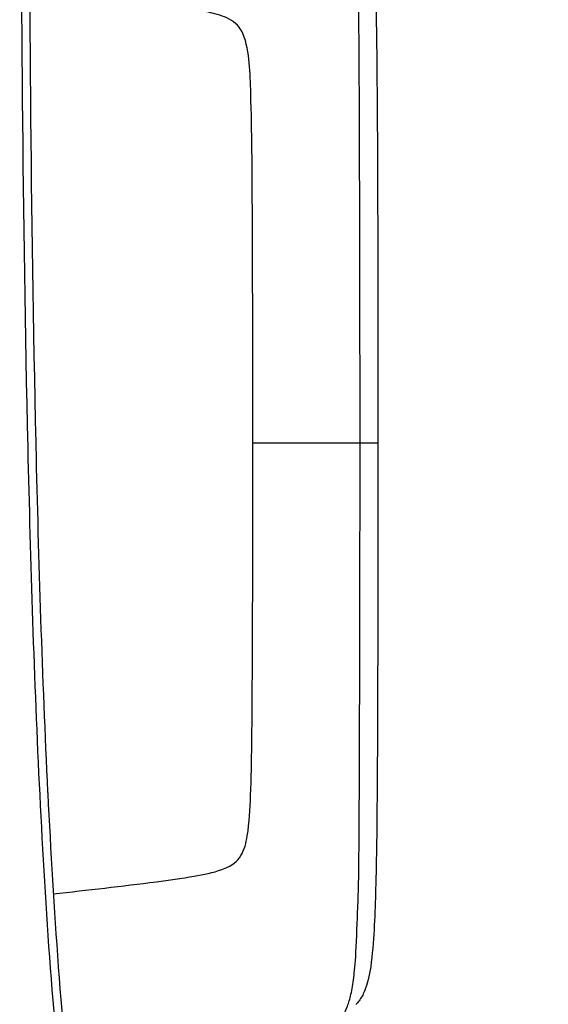
# Model space of a CAD drawing. Units: millimetres. Extents: x 1921 to 19921, y 1051 to 14132.
# Drawn here: x 7296 to 7362, y 6090 to 6212 of the extents above; entities that cross this region are included whole.
import ezdxf

# ---------------------------------------------------------------- set-up
doc = ezdxf.new("R2010")
doc.units = ezdxf.units.MM
doc.layers.get('Defpoints').update_dxf_attribs({"color": 80, "lineweight": 25})
doc.styles.add('Verdana(1)', font='verdana.ttf')
doc.dimstyles.new('AT (50)', dxfattribs={"dimtxt": 125, "dimasz": 50, "dimexe": 40, "dimexo": 40, "dimgap": 40, "dimtad": 1, "dimdec": 0, "dimzin": 0, "dimdsep": 46, "dimtxsty": 'Verdana(1)', "dimcen": 0.09, "dimclrd": 3, "dimclre": 3, "dimclrt": 7, "dimadec": 1, "dimazin": 0, "dimtfac": 1, "dimtdec": 0, "dimtmove": 0, "dimatfit": 0, "dimfxl": 1, "dimtolj": 1, "dimtzin": 0, "dimarcsym": 0})

# ---------------------------------------------------------------- blocks, each defined once
blk = doc.blocks.new('*D191')
at = {"color": 3, "lineweight": -2, "transparency": 16777216}
for p, q in [((7298.81, 6361.5), (7676.33, 6361.5)), ((7636.33, 4721.27), (7636.33, 6311.5))]:
    blk.add_line(p, q, dxfattribs=at)
at = {"color": 3, "transparency": 16777216}
for points in [[(7628, 6311.5), (7644.66, 6311.5), (7636.33, 6361.5)], [(7628, 4721.27), (7644.66, 4721.27), (7636.33, 4671.27)]]:
    blk.add_solid(points, dxfattribs=at)
at = {"layer": 'Defpoints', "color": 0, "transparency": 16777216}
for p in [(7258.81, 6361.5), (7636.33, 6361.5), (7636.33, 4671.27)]:
    blk.add_point(p, dxfattribs=at)
at = {"color": 7, "transparency": 16777216, "insert": (7563.8, 5516.39), "char_height": 62.5, "attachment_point": 5, "rotation": 90, "style": 'Verdana(1)'}
blk.add_mtext('\\A1;1690', dxfattribs=at)
blk = doc.blocks.new('*U4')
at = {"color": 0}
blk.add_line((133.4, 1488.57), (148.93, 1488.57), dxfattribs=at)
for points, knots in [([(110.43, 1401.91), (109.48, 1409.04), (108.84, 1416.2), (107.76, 1430.54), (107.35, 1437.71), (106.28, 1459.25), (105.84, 1473.63), (104.84, 1516.74), (104.65, 1545.5), (104.65, 1574.25)], [0, 0, 0, 0, 0.125, 0.125, 0.25, 0.25, 0.5, 0.5, 1, 1, 1, 1]), ([(105.62, 1574.42), (105.62, 1545.82), (105.8, 1517.22), (106.46, 1488.63), (106.46, 1488.47), (106.46, 1488.31), (106.47, 1488.15), (106.8, 1473.85), (107.24, 1459.54), (107.94, 1445.25), (107.95, 1445.18), (107.95, 1445.11), (107.95, 1445.04), (108.31, 1437.89), (108.72, 1430.74), (109.26, 1423.6), (109.26, 1423.57), (109.26, 1423.54), (109.26, 1423.51), (109.8, 1416.34), (110.44, 1409.18), (111.39, 1402.04)], [0, 0, 0, 0, 0.497257, 0.497257, 0.497257, 0.5, 0.5, 0.5, 0.748806, 0.748806, 0.748806, 0.75, 0.75, 0.75, 0.874462, 0.874462, 0.874462, 0.875, 0.875, 0.875, 1, 1, 1, 1]), ([(146.22, 1558.26), (146.35, 1558.13), (146.47, 1558), (146.68, 1557.71), (146.78, 1557.57), (147.05, 1557.12), (147.2, 1556.81), (147.56, 1555.88), (147.72, 1555.25), (148.1, 1553.37), (148.23, 1552.12), (148.52, 1548.39), (148.6, 1545.9), (148.79, 1538.47), (148.82, 1533.52), (148.92, 1518.57), (148.92, 1508.57), (148.93, 1495.24), (148.93, 1491.9), (148.93, 1488.57)], [0, 0, 0, 0, 0.053737, 0.053737, 0.106788, 0.106788, 0.209569, 0.209569, 0.405188, 0.405188, 0.782586, 0.782586, 1.527501, 1.527501, 3.012886, 3.012886, 6.012892, 6.012892, 7.012892, 7.012892, 7.012892, 7.012892]), ([(133.4, 1488.57), (133.4, 1497.99), (133.4, 1507.4), (133.33, 1521.55), (133.32, 1526.28), (133.1, 1533.51), (133.14, 1536.06), (132.32, 1539.06), (132.08, 1539.66), (131.44, 1540.47), (131.11, 1540.76), (130.03, 1541.43), (129.19, 1541.68), (126.75, 1542.29), (125.09, 1542.54), (118.49, 1543.48), (113.51, 1544.01), (107.59, 1544.66), (106.64, 1544.76), (105.7, 1544.86)], [0, 0, 0, 0, 2.824966, 2.824966, 4.244637, 4.244637, 4.993581, 4.993581, 5.177534, 5.177534, 5.304757, 5.304757, 5.559262, 5.559262, 6.060476, 6.060476, 7.56087, 7.56087, 7.846665, 7.846665, 7.846665, 7.846665]), ([(108.64, 1432.59), (112.91, 1433.06), (117.18, 1433.54), (123, 1434.3), (124.56, 1434.51), (127.29, 1434.99), (128.46, 1435.21), (130.11, 1435.8), (130.63, 1436.04), (131.42, 1436.64), (131.71, 1436.97), (132.38, 1438.07), (132.58, 1438.94), (132.99, 1441.43), (133.06, 1443.11), (133.3, 1449.07), (133.31, 1453.37), (133.41, 1467.96), (133.4, 1478.27), (133.4, 1488.57)], [0.48708, 0.48708, 0.48708, 0.48708, 1.775096, 1.775096, 2.248479, 2.248479, 2.604118, 2.604118, 2.773528, 2.773528, 2.900735, 2.900735, 3.157852, 3.157852, 3.659557, 3.659557, 4.947272, 4.947272, 8.038386, 8.038386, 8.038386, 8.038386]), ([(148.93, 1488.57), (148.93, 1476.53), (148.93, 1464.48), (148.85, 1446.42), (148.82, 1440.39), (148.61, 1431.34), (148.53, 1428.31), (148.09, 1423.72), (147.9, 1422.12), (147.16, 1420.23), (146.95, 1419.82), (146.57, 1419.27), (146.44, 1419.11), (146.28, 1418.94), (146.26, 1418.92), (146.24, 1418.9), (146.24, 1418.89), (146.23, 1418.88), (146.23, 1418.88), (146.22, 1418.88)], [0, 0, 0, 0, 3.612708, 3.612708, 5.420354, 5.420354, 6.329098, 6.329098, 6.801199, 6.801199, 6.938132, 6.938132, 7.000776, 7.000776, 7.008589, 7.008589, 7.010542, 7.010542, 7.011518, 7.011518, 7.011518, 7.011518])]:
    blk.add_open_spline(points, degree=3, knots=knots, dxfattribs=at)
for points, weights in [([(146.73, 1488.57), (146.73, 1558.43), (143.45, 1560.82)], [1, 6.67256528131, 5.19446459135]), ([(143.45, 1416.32), (146.73, 1418.71), (146.73, 1488.57)], [5.19446459135, 6.67256528131, 1])]:
    blk.add_rational_spline(points, weights, degree=2, dxfattribs=at)

msp = doc.modelspace()

# ---------------------------------------------------------------- block references
msp.add_blockref('*U4', (7191.99, 4671.27))

# ---------------------------------------------------------------- dimensions: what is measured, and where the dimension line sits
dim = msp.add_linear_dim(base=(7636.33, 6361.5), p1=(7636.33, 4671.27), p2=(7258.81, 6361.5), angle=90, dimstyle='AT (50)', override={"dimtxt": 62.5})
dim.commit()
dim.dimension.update_dxf_attribs({"geometry": '*D191', "text_midpoint": (7563.8, 5516.39)})

doc.saveas('drawing.dxf')
